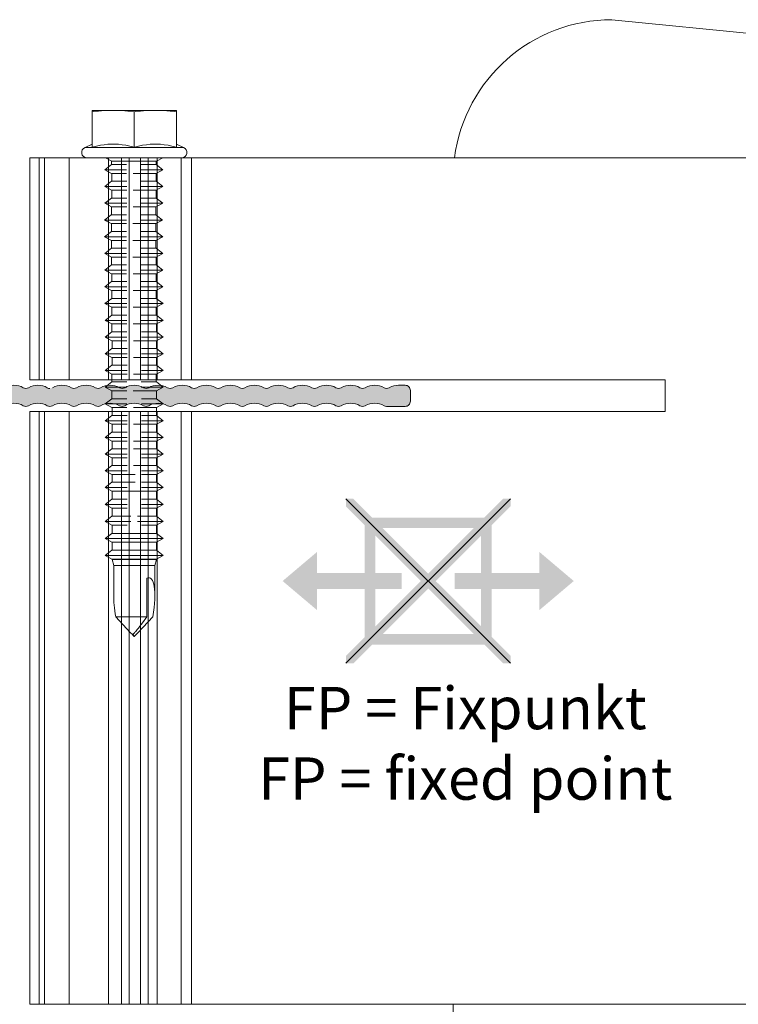
# Model space of a CAD drawing. Units: millimetres. Extents: x 2526 to 7193, y 1160 to 3818.
# Drawn here: x 2692 to 2760, y 1965 to 2058 of the extents above; entities that cross this region are included whole.
import ezdxf

# ---------------------------------------------------------------- set-up
doc = ezdxf.new("R2010")
doc.units = ezdxf.units.MM
for name, color, linetype, lineweight in [('Fixpunkt', 1, 'Continuous', 13), ('Schmale Volllinie', 7, 'Continuous', 13), ('Schmale Volllinie_Grau', 252, 'Continuous', 13), ('Text', 7, 'Continuous', 13)]:
    doc.layers.add(name, color=color, linetype=linetype, lineweight=lineweight)
doc.layers.add('Schraffur blau 80 %', color=5, linetype='Continuous', lineweight=13, transparency=0.65)
doc.styles.get("Standard").update_dxf_attribs({"font": 'arial.ttf'})

# ---------------------------------------------------------------- blocks, each defined once
blk = doc.blocks.new('S_MD03 SS 5_5x50')
at = {"layer": 'Schmale Volllinie'}
for p, q in [((-3.979, -3.481), (-3.979, 0)), ((3.979, 0), (-3.979, 0)), ((-1.989, 0), (-2.263, -0.003)), ((-1.715, -0.003), (-1.989, 0)), ((1.989, 0), (1.715, -0.003)), ((2.263, -0.003), (1.989, 0)), ((3.979, -3.481), (3.979, 0)), ((-3.671, -0.092), (-3.979, -0.127)), ((-3.376, -0.064), (-3.671, -0.092)), ((-3.09, -0.041), (-3.376, -0.064)), ((-2.811, -0.023), (-3.09, -0.041)), ((-2.536, -0.01), (-2.811, -0.023)), ((-2.263, -0.003), (-2.536, -0.01)), ((-1.442, -0.01), (-1.715, -0.003)), ((-1.167, -0.023), (-1.442, -0.01)), ((-0.888, -0.041), (-1.167, -0.023)), ((-0.603, -0.064), (-0.888, -0.041)), ((-0.307, -0.092), (-0.603, -0.064)), ((0, -0.127), (-0.307, -0.092)), ((0.307, -0.092), (0, -0.127)), ((0, -3.481), (0, -0.127)), ((0.603, -0.064), (0.307, -0.092)), ((0.888, -0.041), (0.603, -0.064)), ((1.167, -0.023), (0.888, -0.041)), ((1.442, -0.01), (1.167, -0.023)), ((1.715, -0.003), (1.442, -0.01)), ((2.536, -0.01), (2.263, -0.003)), ((2.811, -0.023), (2.536, -0.01)), ((3.09, -0.041), (2.811, -0.023)), ((3.376, -0.064), (3.09, -0.041)), ((3.671, -0.092), (3.376, -0.064)), ((3.979, -0.127), (3.671, -0.092)), ((-3.979, -3.184), (-4.646, -3.511)), ((4.646, -3.511), (-4.646, -3.511)), ((-3.963, -3.481), (-3.979, -3.481)), ((-3.564, -3.378), (-3.963, -3.481)), ((-3.191, -3.299), (-3.564, -3.378)), ((-2.835, -3.242), (-3.191, -3.299)), ((-2.492, -3.205), (-2.835, -3.242)), ((-2.156, -3.187), (-2.492, -3.205)), ((-1.823, -3.187), (-2.156, -3.187)), ((-1.487, -3.205), (-1.823, -3.187)), ((-1.144, -3.242), (-1.487, -3.205)), ((-0.788, -3.299), (-1.144, -3.242)), ((-0.415, -3.378), (-0.788, -3.299)), ((-0.016, -3.481), (-0.415, -3.378)), ((0, -3.481), (-0.016, -3.481)), ((0.016, -3.481), (0, -3.481)), ((0.415, -3.378), (0.016, -3.481)), ((0.788, -3.299), (0.415, -3.378)), ((1.144, -3.242), (0.788, -3.299)), ((1.487, -3.205), (1.144, -3.242)), ((1.823, -3.187), (1.487, -3.205)), ((2.156, -3.187), (1.823, -3.187)), ((2.492, -3.205), (2.156, -3.187)), ((2.835, -3.242), (2.492, -3.205)), ((3.191, -3.299), (2.835, -3.242)), ((3.564, -3.378), (3.191, -3.299)), ((3.963, -3.481), (3.564, -3.378)), ((3.979, -3.481), (3.963, -3.481)), ((4.646, -3.511), (3.979, -3.184)), ((4.476, -4.476), (-4.476, -4.476)), ((-2.105, -4.802), (-2.712, -4.476)), ((2.712, -4.476), (2.105, -4.802)), ((-2.145, -5.124), (-2.785, -5.621)), ((-2.137, -5.122), (-2.145, -5.124)), ((-0.723, -5.124), (-2.145, -5.124)), ((-2.137, -5.122), (-2.137, -4.786)), ((-0.723, -5.122), (-2.137, -5.122)), ((2.105, -4.802), (-2.105, -4.802)), ((2.058, -5.122), (0.644, -5.122)), ((2.066, -5.124), (0.644, -5.124)), ((2.058, -5.122), (2.058, -4.801)), ((2.066, -5.124), (2.058, -5.122)), ((2.706, -5.621), (2.066, -5.124)), ((-2.145, -5.966), (-2.785, -5.621)), ((-0.723, -5.621), (-2.785, -5.621)), ((-2.137, -5.966), (-2.145, -5.966)), ((-0.723, -5.966), (-2.145, -5.966)), ((-2.129, -6.702), (-2.129, -5.966)), ((2.066, -5.966), (-0.115, -5.966)), ((2.706, -5.621), (0.644, -5.621)), ((2.706, -5.621), (2.066, -5.966)), ((2.066, -6.702), (2.066, -5.966)), ((-2.137, -6.704), (-2.777, -7.201)), ((-2.137, -7.546), (-2.777, -7.201)), ((-0.715, -7.201), (-2.777, -7.201)), ((-2.129, -6.702), (-2.137, -6.704)), ((-0.715, -6.704), (-2.137, -6.704)), ((-0.715, -6.702), (-2.129, -6.702)), ((2.066, -6.702), (0.652, -6.702)), ((2.074, -6.704), (0.652, -6.704)), ((2.714, -7.201), (0.652, -7.201)), ((2.074, -6.704), (2.066, -6.702)), ((2.714, -7.201), (2.074, -6.704)), ((2.714, -7.201), (2.074, -7.546)), ((-2.137, -8.284), (-2.777, -8.782)), ((-2.129, -7.546), (-2.137, -7.546)), ((-0.715, -7.546), (-2.137, -7.546)), ((-2.129, -8.282), (-2.137, -8.284)), ((-0.715, -8.284), (-2.137, -8.284)), ((-2.129, -8.282), (-2.129, -7.546)), ((-0.715, -8.282), (-2.129, -8.282)), ((2.074, -7.546), (-0.108, -7.546)), ((2.066, -8.282), (0.652, -8.282)), ((2.074, -8.284), (0.652, -8.284)), ((2.066, -8.282), (2.066, -7.546)), ((2.074, -8.284), (2.066, -8.282)), ((2.714, -8.782), (2.074, -8.284)), ((-2.137, -9.126), (-2.777, -8.782)), ((-0.715, -8.782), (-2.777, -8.782)), ((-2.16, -9.863), (-2.16, -9.126)), ((-2.129, -9.126), (-2.137, -9.126)), ((-0.715, -9.126), (-2.137, -9.126)), ((2.074, -9.126), (-0.108, -9.126)), ((2.714, -8.782), (0.652, -8.782)), ((2.034, -9.863), (2.034, -9.126)), ((2.714, -8.782), (2.074, -9.126)), ((-2.168, -9.864), (-2.809, -10.362)), ((-2.16, -9.863), (-2.168, -9.864)), ((-0.747, -9.864), (-2.168, -9.864)), ((-0.747, -9.863), (-2.16, -9.863)), ((2.034, -9.863), (0.621, -9.863)), ((2.042, -9.864), (0.621, -9.864)), ((2.042, -9.864), (2.034, -9.863)), ((2.683, -10.362), (2.042, -9.864)), ((-2.168, -10.706), (-2.809, -10.362)), ((-0.747, -10.362), (-2.809, -10.362)), ((-2.16, -10.706), (-2.168, -10.706)), ((-0.747, -10.706), (-2.168, -10.706)), ((-2.152, -11.443), (-2.152, -10.706)), ((2.042, -10.706), (-0.139, -10.706)), ((2.683, -10.362), (0.621, -10.362)), ((2.683, -10.362), (2.042, -10.706)), ((2.042, -11.443), (2.042, -10.706)), ((-2.16, -11.445), (-2.801, -11.942)), ((-2.16, -12.287), (-2.801, -11.942)), ((-0.739, -11.942), (-2.801, -11.942)), ((-2.152, -11.443), (-2.16, -11.445)), ((-0.739, -11.445), (-2.16, -11.445)), ((-0.739, -11.443), (-2.152, -11.443)), ((2.042, -11.443), (0.629, -11.443)), ((2.05, -11.445), (0.629, -11.445)), ((2.691, -11.942), (0.629, -11.942)), ((2.05, -11.445), (2.042, -11.443)), ((2.691, -11.942), (2.05, -11.445)), ((2.691, -11.942), (2.05, -12.287)), ((-2.152, -13.025), (-2.793, -13.522)), ((-2.152, -12.287), (-2.16, -12.287)), ((-0.739, -12.287), (-2.16, -12.287)), ((-2.145, -13.023), (-2.152, -13.025)), ((-0.731, -13.025), (-2.152, -13.025)), ((-2.145, -13.023), (-2.145, -12.287)), ((-0.731, -13.023), (-2.145, -13.023)), ((2.05, -12.287), (-0.131, -12.287)), ((2.05, -13.023), (0.637, -13.023)), ((2.058, -13.025), (0.637, -13.025)), ((2.05, -13.023), (2.05, -12.287)), ((2.058, -13.025), (2.05, -13.023)), ((2.699, -13.522), (2.058, -13.025)), ((-2.152, -13.867), (-2.793, -13.522)), ((-0.731, -13.522), (-2.793, -13.522)), ((-2.145, -13.867), (-2.152, -13.867)), ((-0.731, -13.867), (-2.152, -13.867)), ((-2.137, -14.603), (-2.137, -13.867)), ((2.058, -13.867), (-0.123, -13.867)), ((2.699, -13.522), (0.637, -13.522)), ((2.699, -13.522), (2.058, -13.867)), ((2.058, -14.603), (2.058, -13.867)), ((-2.145, -14.605), (-2.785, -15.103)), ((-2.137, -14.603), (-2.145, -14.605)), ((-0.723, -14.605), (-2.145, -14.605)), ((-0.723, -14.603), (-2.137, -14.603)), ((2.058, -14.603), (0.644, -14.603)), ((2.066, -14.605), (0.644, -14.605)), ((2.066, -14.605), (2.058, -14.603)), ((2.706, -15.103), (2.066, -14.605)), ((-2.145, -15.447), (-2.785, -15.103)), ((-0.723, -15.103), (-2.785, -15.103)), ((-2.137, -15.447), (-2.145, -15.447)), ((-0.723, -15.447), (-2.145, -15.447)), ((-2.129, -16.184), (-2.129, -15.447)), ((2.066, -15.447), (-0.115, -15.447)), ((2.706, -15.103), (0.644, -15.103)), ((2.706, -15.103), (2.066, -15.447)), ((2.066, -16.184), (2.066, -15.447)), ((-2.137, -16.185), (-2.777, -16.683)), ((-2.137, -17.027), (-2.777, -16.683)), ((-0.715, -16.683), (-2.777, -16.683)), ((-2.129, -16.184), (-2.137, -16.185)), ((-0.715, -16.185), (-2.137, -16.185)), ((-0.715, -16.184), (-2.129, -16.184)), ((2.066, -16.184), (0.652, -16.184)), ((2.074, -16.185), (0.652, -16.185)), ((2.714, -16.683), (0.652, -16.683)), ((2.074, -16.185), (2.066, -16.184)), ((2.714, -16.683), (2.074, -16.185)), ((2.714, -16.683), (2.074, -17.027)), ((-2.129, -17.027), (-2.137, -17.027)), ((-0.715, -17.027), (-2.137, -17.027)), ((-2.121, -17.764), (-2.121, -17.027)), ((2.074, -17.027), (-0.108, -17.027)), ((2.074, -17.764), (2.074, -17.027)), ((-2.129, -17.766), (-2.769, -18.263)), ((-2.129, -18.608), (-2.769, -18.263)), ((-0.707, -18.263), (-2.769, -18.263)), ((-2.121, -17.764), (-2.129, -17.766)), ((-0.707, -17.766), (-2.129, -17.766)), ((-2.121, -18.608), (-2.129, -18.608)), ((-0.707, -18.608), (-2.129, -18.608)), ((-0.707, -17.764), (-2.121, -17.764)), ((-2.113, -19.344), (-2.113, -18.608)), ((2.082, -18.608), (-0.1, -18.608)), ((2.074, -17.764), (0.66, -17.764)), ((2.082, -17.766), (0.66, -17.766)), ((2.722, -18.263), (0.66, -18.263)), ((2.082, -17.766), (2.074, -17.764)), ((2.722, -18.263), (2.082, -17.766)), ((2.722, -18.263), (2.082, -18.608)), ((2.082, -19.344), (2.082, -18.608)), ((-2.121, -19.346), (-2.762, -19.843)), ((-2.113, -19.344), (-2.121, -19.346)), ((-0.7, -19.346), (-2.121, -19.346)), ((-0.7, -19.344), (-2.113, -19.344)), ((2.082, -19.344), (0.668, -19.344)), ((2.089, -19.346), (0.668, -19.346)), ((2.089, -19.346), (2.082, -19.344)), ((2.73, -19.843), (2.089, -19.346)), ((-2.121, -20.188), (-2.762, -19.843)), ((-0.7, -19.843), (-2.762, -19.843)), ((-2.113, -20.188), (-2.121, -20.188)), ((-0.7, -20.188), (-2.121, -20.188)), ((-2.105, -20.924), (-2.105, -20.188)), ((2.089, -20.188), (-0.092, -20.188)), ((2.73, -19.843), (0.668, -19.843)), ((2.73, -19.843), (2.089, -20.188)), ((2.089, -20.924), (2.089, -20.188)), ((-2.113, -20.926), (-2.754, -21.424)), ((-2.105, -20.924), (-2.113, -20.926)), ((-0.692, -20.926), (-2.113, -20.926)), ((-0.692, -20.924), (-2.105, -20.924)), ((2.089, -20.924), (0.676, -20.924)), ((2.097, -20.926), (0.676, -20.926)), ((2.097, -20.926), (2.089, -20.924)), ((2.738, -21.424), (2.097, -20.926)), ((-2.113, -21.768), (-2.754, -21.424)), ((-0.692, -21.424), (-2.754, -21.424)), ((-2.105, -21.768), (-2.113, -21.768)), ((-0.692, -21.768), (-2.113, -21.768)), ((-2.097, -22.505), (-2.097, -21.768)), ((2.097, -21.768), (-0.084, -21.768)), ((2.738, -21.424), (0.676, -21.424)), ((2.738, -21.424), (2.097, -21.768)), ((2.097, -22.505), (2.097, -21.768)), ((-2.105, -22.506), (-2.746, -23.004)), ((-2.105, -23.348), (-2.746, -23.004)), ((-0.684, -23.004), (-2.746, -23.004)), ((-2.097, -22.505), (-2.105, -22.506)), ((-0.684, -22.506), (-2.105, -22.506)), ((-0.684, -22.505), (-2.097, -22.505)), ((2.097, -22.505), (0.684, -22.505)), ((2.105, -22.506), (0.684, -22.506)), ((2.746, -23.004), (0.684, -23.004)), ((2.105, -22.506), (2.097, -22.505)), ((2.746, -23.004), (2.105, -22.506)), ((2.746, -23.004), (2.105, -23.348)), ((-2.105, -24.087), (-2.746, -24.584)), ((-2.097, -23.348), (-2.105, -23.348)), ((-0.684, -23.348), (-2.105, -23.348)), ((-2.097, -24.085), (-2.105, -24.087)), ((-0.684, -24.087), (-2.105, -24.087)), ((-2.097, -24.085), (-2.097, -23.348)), ((-0.684, -24.085), (-2.097, -24.085)), ((2.105, -23.348), (-0.076, -23.348)), ((2.097, -24.085), (0.684, -24.085)), ((2.105, -24.087), (0.684, -24.087)), ((2.097, -24.085), (2.097, -23.348)), ((2.105, -24.087), (2.097, -24.085)), ((2.746, -24.584), (2.105, -24.087)), ((-2.105, -24.929), (-2.746, -24.584)), ((-0.684, -24.584), (-2.746, -24.584)), ((-2.113, -25.665), (-2.113, -24.929)), ((-2.097, -24.929), (-2.105, -24.929)), ((-0.684, -24.929), (-2.105, -24.929)), ((2.105, -24.929), (-0.076, -24.929)), ((2.746, -24.584), (0.684, -24.584)), ((2.082, -25.665), (2.082, -24.929)), ((2.746, -24.584), (2.105, -24.929)), ((-2.121, -25.667), (-2.762, -26.164)), ((-2.113, -25.665), (-2.121, -25.667)), ((-0.7, -25.667), (-2.121, -25.667)), ((-0.7, -25.665), (-2.113, -25.665)), ((2.082, -25.665), (0.668, -25.665)), ((2.089, -25.667), (0.668, -25.667)), ((2.089, -25.667), (2.082, -25.665)), ((2.73, -26.164), (2.089, -25.667)), ((-2.121, -26.509), (-2.762, -26.164)), ((-0.7, -26.164), (-2.762, -26.164)), ((-2.113, -26.509), (-2.121, -26.509)), ((-0.7, -26.509), (-2.121, -26.509)), ((-2.105, -27.245), (-2.105, -26.509)), ((2.089, -26.509), (-0.092, -26.509)), ((2.73, -26.164), (0.668, -26.164)), ((2.73, -26.164), (2.089, -26.509)), ((2.089, -27.245), (2.089, -26.509)), ((-2.113, -27.247), (-2.754, -27.745)), ((-2.113, -28.089), (-2.754, -27.745)), ((-0.692, -27.745), (-2.754, -27.745)), ((-2.105, -27.245), (-2.113, -27.247)), ((-0.692, -27.247), (-2.113, -27.247)), ((-0.692, -27.245), (-2.105, -27.245)), ((2.089, -27.245), (0.676, -27.245)), ((2.097, -27.247), (0.676, -27.247)), ((2.738, -27.745), (0.676, -27.745)), ((2.097, -27.247), (2.089, -27.245)), ((2.738, -27.745), (2.097, -27.247)), ((2.738, -27.745), (2.097, -28.089)), ((-2.105, -28.827), (-2.746, -29.325)), ((-2.105, -28.089), (-2.113, -28.089)), ((-0.692, -28.089), (-2.113, -28.089)), ((-2.097, -28.826), (-2.105, -28.827)), ((-0.684, -28.827), (-2.105, -28.827)), ((-2.097, -28.826), (-2.097, -28.089)), ((-0.684, -28.826), (-2.097, -28.826)), ((2.097, -28.089), (-0.084, -28.089)), ((2.097, -28.826), (0.684, -28.826)), ((2.105, -28.827), (0.684, -28.827)), ((2.097, -28.826), (2.097, -28.089)), ((2.105, -28.827), (2.097, -28.826)), ((2.746, -29.325), (2.105, -28.827)), ((-2.105, -29.669), (-2.746, -29.325)), ((-0.684, -29.325), (-2.746, -29.325)), ((-2.097, -29.669), (-2.105, -29.669)), ((-0.684, -29.669), (-2.105, -29.669)), ((-2.097, -30.406), (-2.097, -29.669)), ((2.105, -29.669), (-0.076, -29.669)), ((2.746, -29.325), (0.684, -29.325)), ((2.097, -30.406), (2.097, -29.669)), ((2.746, -29.325), (2.105, -29.669)), ((-2.105, -30.408), (-2.746, -30.905)), ((-2.097, -30.406), (-2.105, -30.408)), ((-0.684, -30.408), (-2.105, -30.408)), ((-0.684, -30.406), (-2.097, -30.406)), ((2.097, -30.406), (0.684, -30.406)), ((2.105, -30.408), (0.684, -30.408)), ((2.105, -30.408), (2.097, -30.406)), ((2.746, -30.905), (2.105, -30.408)), ((-2.105, -31.25), (-2.746, -30.905)), ((-0.684, -30.905), (-2.746, -30.905)), ((-2.097, -31.25), (-2.105, -31.25)), ((-0.684, -31.25), (-2.105, -31.25)), ((-2.097, -31.986), (-2.097, -31.25)), ((2.105, -31.25), (-0.076, -31.25)), ((2.746, -30.905), (0.684, -30.905)), ((2.097, -31.986), (2.097, -31.25)), ((2.746, -30.905), (2.105, -31.25)), ((-2.105, -31.988), (-2.746, -32.485)), ((-2.105, -32.83), (-2.746, -32.485)), ((-0.684, -32.485), (-2.746, -32.485)), ((-2.097, -31.986), (-2.105, -31.988)), ((-0.684, -31.988), (-2.105, -31.988)), ((-0.684, -31.986), (-2.097, -31.986)), ((2.097, -31.986), (-0.076, -31.986)), ((2.105, -31.988), (-0.076, -31.988)), ((2.746, -32.485), (0.684, -32.485)), ((2.105, -31.988), (2.097, -31.986)), ((2.746, -32.485), (2.105, -31.988)), ((2.746, -32.485), (2.105, -32.83)), ((-2.097, -32.83), (-2.105, -32.83)), ((-0.684, -32.83), (-2.105, -32.83)), ((-2.097, -33.556), (-2.097, -32.83)), ((2.105, -32.83), (0.684, -32.83)), ((2.097, -33.556), (2.097, -32.83)), ((-2.105, -33.557), (-2.746, -34.055)), ((-2.105, -34.399), (-2.746, -34.055)), ((-0.684, -34.055), (-2.746, -34.055)), ((-2.097, -33.556), (-2.105, -33.557)), ((-0.684, -33.557), (-2.105, -33.557)), ((-2.097, -34.399), (-2.105, -34.399)), ((0.076, -34.399), (-2.105, -34.399)), ((-0.684, -33.556), (-2.097, -33.556)), ((-2.097, -35.136), (-2.097, -34.399)), ((2.097, -33.556), (-0.076, -33.556)), ((2.105, -33.557), (-0.076, -33.557)), ((2.746, -34.055), (0.684, -34.055)), ((2.105, -34.399), (0.684, -34.399)), ((2.105, -33.557), (2.097, -33.556)), ((2.097, -35.136), (2.097, -34.399)), ((2.746, -34.055), (2.105, -33.557)), ((2.746, -34.055), (2.105, -34.399)), ((-2.105, -35.138), (-2.746, -35.635)), ((-2.097, -35.136), (-2.105, -35.138)), ((0.076, -35.138), (-2.105, -35.138)), ((0.076, -35.136), (-2.097, -35.136)), ((2.097, -35.136), (0.684, -35.136)), ((2.105, -35.138), (0.684, -35.138)), ((2.105, -35.138), (2.097, -35.136)), ((2.746, -35.635), (2.105, -35.138)), ((-2.105, -35.979), (-2.746, -35.635)), ((-0.684, -35.635), (-2.746, -35.635)), ((2.105, -35.979), (-2.105, -35.979)), ((-2.097, -36.748), (-2.097, -35.979)), ((2.746, -35.635), (0.684, -35.635)), ((2.097, -36.748), (2.097, -35.979)), ((2.746, -35.635), (2.105, -35.979)), ((-2.105, -36.75), (-2.746, -37.247)), ((-2.097, -36.748), (-2.105, -36.75)), ((-0.684, -36.75), (-2.105, -36.75)), ((-0.684, -36.748), (-2.097, -36.748)), ((2.097, -36.748), (0.684, -36.748)), ((2.105, -36.75), (0.684, -36.75)), ((2.105, -36.75), (2.097, -36.748)), ((2.746, -37.247), (2.105, -36.75)), ((-2.105, -37.592), (-2.746, -37.247)), ((-0.684, -37.247), (-2.746, -37.247)), ((-0.684, -37.592), (-2.105, -37.592)), ((-2.097, -37.592), (-2.105, -37.592)), ((-2.097, -38.361), (-2.097, -37.592)), ((2.746, -37.247), (0.684, -37.247)), ((2.105, -37.592), (0.684, -37.592)), ((2.097, -38.361), (2.097, -37.592)), ((2.746, -37.247), (2.105, -37.592)), ((-2.105, -38.363), (-2.746, -38.86)), ((-2.105, -39.205), (-2.746, -38.86)), ((-0.324, -38.86), (-2.746, -38.86)), ((-2.097, -38.361), (-2.105, -38.363)), ((-0.324, -38.363), (-2.105, -38.363)), ((-0.324, -38.361), (-2.097, -38.361)), ((2.097, -38.361), (0.304, -38.361)), ((2.105, -38.363), (0.304, -38.363)), ((2.746, -38.86), (0.304, -38.86)), ((2.105, -38.363), (2.097, -38.361)), ((2.746, -38.86), (2.105, -38.363)), ((2.746, -38.86), (2.105, -39.205)), ((-2.105, -39.975), (-2.746, -40.473)), ((-0.684, -39.205), (-2.105, -39.205)), ((-2.097, -39.205), (-2.105, -39.205)), ((-2.097, -39.974), (-2.105, -39.975)), ((2.105, -39.975), (-2.105, -39.975)), ((-2.097, -39.974), (-2.097, -39.205)), ((2.097, -39.974), (-2.097, -39.974)), ((2.105, -39.205), (0.684, -39.205)), ((2.097, -39.974), (2.097, -39.205)), ((2.105, -39.975), (2.097, -39.974)), ((2.746, -40.473), (2.105, -39.975)), ((-2.105, -40.817), (-2.746, -40.473)), ((2.746, -40.473), (-2.746, -40.473)), ((2.105, -40.817), (-2.105, -40.817)), ((-2.097, -41.554), (-2.097, -40.817)), ((2.097, -41.554), (2.097, -40.817)), ((2.746, -40.473), (2.105, -40.817)), ((-2.105, -41.556), (-2.746, -42.053)), ((-2.097, -41.554), (-2.105, -41.556)), ((2.105, -41.556), (-2.105, -41.556)), ((2.097, -41.554), (-2.097, -41.554)), ((2.105, -41.556), (2.097, -41.554)), ((2.746, -42.053), (2.105, -41.556)), ((-2.105, -42.398), (-2.746, -42.053)), ((2.746, -42.053), (-2.746, -42.053)), ((2.105, -42.398), (-2.105, -42.398)), ((-2.097, -42.433), (-2.097, -42.398)), ((-1.935, -43.024), (-2.097, -42.433)), ((2.097, -42.433), (-2.097, -42.433)), ((2.097, -42.433), (1.935, -43.024)), ((2.097, -42.433), (2.097, -42.398)), ((2.746, -42.053), (2.105, -42.398)), ((-1.935, -43.024), (-1.939, -45.792)), ((1.935, -43.024), (-1.935, -43.024)), ((1.939, -45.792), (1.935, -43.024)), ((1.186, -47.873), (1.182, -44.212)), ((-0.373, -49.34), (-1.753, -47.873)), ((1.186, -47.873), (-1.753, -47.873)), ((1.753, -47.873), (0.373, -49.34)), ((1.186, -47.873), (0.774, -48.426)), ((0.1, -49.294), (0.059, -49.339)), ((0.148, -49.237), (0.1, -49.294)), ((0.209, -49.163), (0.148, -49.237)), ((0.287, -49.065), (0.209, -49.163)), ((0.392, -48.93), (0.287, -49.065)), ((0.542, -48.735), (0.392, -48.93)), ((0.774, -48.426), (0.542, -48.735)), ((-0.179, -49.546), (-0.373, -49.34)), ((-0.101, -49.629), (-0.179, -49.546)), ((-0.096, -49.475), (-0.115, -49.484)), ((-0.071, -49.582), (-0.115, -49.484)), ((-0.059, -49.673), (-0.101, -49.629)), ((-0.076, -49.463), (-0.096, -49.475)), ((-0.055, -49.447), (-0.076, -49.463)), ((-0.047, -49.636), (-0.071, -49.582)), ((-0.033, -49.701), (-0.059, -49.673)), ((-0.031, -49.428), (-0.055, -49.447)), ((-0.031, -49.67), (-0.047, -49.636)), ((-0.016, -49.72), (-0.033, -49.701)), ((-0.005, -49.404), (-0.031, -49.428)), ((-0.021, -49.693), (-0.031, -49.67)), ((-0.013, -49.71), (-0.021, -49.693)), ((-0.003, -49.734), (-0.016, -49.72)), ((-0.007, -49.724), (-0.013, -49.71)), ((-0.003, -49.734), (-0.007, -49.724)), ((0.025, -49.375), (-0.005, -49.404)), ((0.003, -49.734), (-0.003, -49.734)), ((0.016, -49.72), (0.003, -49.734)), ((0.033, -49.701), (0.016, -49.72)), ((0.059, -49.339), (0.025, -49.375)), ((0.059, -49.673), (0.033, -49.701)), ((0.101, -49.629), (0.059, -49.673)), ((0.179, -49.546), (0.101, -49.629)), ((0.373, -49.34), (0.179, -49.546))]:
    blk.add_line(p, q, dxfattribs=at)
for centre, start, end in [((-4.476, -3.979), 109.99999, 270), ((4.476, -3.979), 270, 70.00001)]:
    blk.add_arc(centre, 0.497, start, end, dxfattribs=at)
for centre, major_axis, start_param, end_param in [((-0.006, -49.76), (-1.456, -5.583), 1.975023, 3.32996), ((0.006, -49.76), (-1.456, 5.583), 0.721901, 1.16657)]:
    blk.add_ellipse(centre, major_axis=major_axis, ratio=0.231124, start_param=start_param, end_param=end_param, dxfattribs=at)
blk = doc.blocks.new('FOX-H 220 11_Ansicht mit Dübel')
at = {"layer": 'Schmale Volllinie'}
for p, q in [((-220.375, -5.694), (-220.375, -26.694)), ((-220.375, -5.694), (-5.387, -5.694)), ((-220.375, -26.694), (-160.375, -26.694)), ((-160.375, -26.694), (-160.375, -29.683)), ((-220.375, -29.683), (-220.375, -85.694)), ((-160.375, -29.683), (-220.375, -29.683)), ((-220.375, -85.694), (-5.387, -85.694))]:
    blk.add_line(p, q, dxfattribs=at)
at = {"layer": 'Schmale Volllinie', "extrusion": (0, 0, -1)}
for p, q in [((-219.486, -5.694), (-219.486, -26.694)), ((-218.992, -5.694), (-218.992, -26.694)), ((-216.645, -5.694), (-216.645, -26.694)), ((-212.938, -5.694), (-212.938, -26.694)), ((-208.349, -5.694), (-208.349, -26.694)), ((-206.072, -5.694), (-206.072, -26.694)), ((-205.114, -5.694), (-205.114, -26.694)), ((-219.486, -29.683), (-219.486, -85.694)), ((-218.992, -29.683), (-218.992, -85.694)), ((-216.645, -29.683), (-216.645, -85.694)), ((-212.938, -29.683), (-212.938, -85.694)), ((-208.349, -29.683), (-208.349, -85.694)), ((-206.072, -29.683), (-206.072, -85.694)), ((-205.114, -29.683), (-205.114, -85.694))]:
    blk.add_line(p, q, dxfattribs=at)
at = {"layer": 'Schmale Volllinie_Grau', "extrusion": (0, 0, -1)}
for p, q in [((-211.727, -5.694), (-211.727, -26.694)), ((-210.997, -5.694), (-210.997, -26.694)), ((-209.932, -5.694), (-209.932, -26.694)), ((-209.202, -5.694), (-209.202, -26.694)), ((-211.727, -29.683), (-211.727, -85.694)), ((-210.997, -29.683), (-210.997, -85.694)), ((-209.932, -29.683), (-209.932, -85.694)), ((-209.202, -29.683), (-209.202, -85.694))]:
    blk.add_line(p, q, dxfattribs=at)
at = {"layer": 'Schmale Volllinie'}
blk.add_blockref('S_MD03 SS 5_5x50', (-210.507, -1.218), dxfattribs=at)
blk = doc.blocks.new('FP H')
at = {"layer": 'Fixpunkt'}
h = blk.add_hatch(color=256, dxfattribs=at)
h.dxf.hatch_style = 1
h.paths.add_polyline_path([(7.778, 7.071), (7.778, 7.778), (7.071, 7.778), (0, 0.707), (-7.071, 7.778), (-7.778, 7.778), (-7.778, 7.071), (-0.707, 0), (-7.778, -7.071), (-7.778, -7.778), (-7.071, -7.778), (0, -0.707), (7.071, -7.778), (7.778, -7.778), (7.778, -7.071), (0.707, 0)])
h = blk.add_hatch(color=256, dxfattribs=at)
h.dxf.hatch_style = 1
h.paths.add_polyline_path([(6, 6), (-6, 6), (-6, -6), (6, -6)])
h.paths.add_polyline_path([(-5, 5), (5, 5), (5, -5), (-5, -5)], flags=16)
h = blk.add_hatch(color=256, dxfattribs=at)
h.dxf.hatch_style = 1
h.paths.add_polyline_path([(-13.75, 0), (-10.5, -2.75), (-10.5, -0.75), (-2.5, -0.75), (-2.5, 0.75), (-10.5, 0.75), (-10.5, 2.75)])
h = blk.add_hatch(color=256, dxfattribs=at)
h.dxf.hatch_style = 1
h.paths.add_polyline_path([(2.5, 0.75), (2.5, -0.75), (10.5, -0.75), (10.5, -2.75), (13.75, 0), (10.5, 2.75), (10.5, 0.75)])
for p, q in [((-7.778, 7.778), (7.778, -7.778)), ((-7.778, -7.778), (7.778, 7.778))]:
    blk.add_line(p, q, dxfattribs=at)
at = {"layer": 'Text', "insert": (3.5, -10), "char_height": 4, "attachment_point": 2}
blk.add_mtext_dynamic_manual_height_columns('\\pt40;FP = Fixpunkt\\PFP = fixed point', width=46.90998, gutter_width=12.5, heights=[0], dxfattribs=at)

msp = doc.modelspace()

# ---------------------------------------------------------------- hatches: boundary and pattern name
at = {"layer": 'Schraffur blau 80 %'}
msp.add_hatch(color=256, dxfattribs=at).paths.add_polyline_path([(2704.957, 2023.44, -0.129841), (2705.846, 2023.206, 0.129841), (2706.092, 2023.14, 0.129841), (2706.339, 2023.206, -0.129841), (2707.228, 2023.44, -0.129841), (2708.117, 2023.206, 0.129841), (2708.364, 2023.14, 0.129841), (2708.611, 2023.206, -0.129841), (2709.5, 2023.44, -0.129841), (2710.389, 2023.206, 0.129841), (2710.636, 2023.14, 0.129841), (2710.882, 2023.206, -0.129841), (2711.771, 2023.44, -0.129841), (2712.66, 2023.206, 0.129841), (2712.907, 2023.14, 0.129841), (2713.154, 2023.206, -0.129841), (2714.043, 2023.44, -0.129841), (2714.932, 2023.206, 0.129841), (2715.179, 2023.14, 0.129841), (2715.426, 2023.206, -0.129841), (2716.314, 2023.44, -0.129841), (2717.203, 2023.206, 0.129841), (2717.45, 2023.14, 0.129841), (2717.697, 2023.206, -0.129841), (2718.586, 2023.44, -0.129841), (2719.475, 2023.206, 0.129841), (2719.722, 2023.14, 0.129841), (2719.969, 2023.206, -0.129841), (2720.858, 2023.44, -0.129841), (2721.746, 2023.206, 0.129841), (2721.993, 2023.14, 0.129841), (2722.24, 2023.206, -0.129841), (2723.129, 2023.44, -0.129841), (2724.018, 2023.206, 0.129841), (2724.265, 2023.14, 0.129841), (2724.512, 2023.206, -0.129841), (2725.401, 2023.44, -0.129841), (2726.29, 2023.206, 0.129841), (2726.537, 2023.14, 0.129841), (2726.783, 2023.206, -0.129841), (2727.672, 2023.44), (2728.278, 2023.44, -0.414214), (2728.778, 2022.94), (2728.778, 2021.94, -0.414214), (2728.278, 2021.44), (2726.537, 2021.44, -0.129841), (2726.29, 2021.506, 0.129841), (2725.401, 2021.74, 0.129841), (2724.512, 2021.506, -0.129841), (2724.265, 2021.44, -0.129841), (2724.018, 2021.506, 0.129841), (2723.129, 2021.74, 0.129841), (2722.24, 2021.506, -0.129841), (2721.993, 2021.44, -0.129841), (2721.746, 2021.506, 0.129841), (2720.858, 2021.74, 0.129841), (2719.969, 2021.506, -0.129841), (2719.722, 2021.44, -0.129841), (2719.475, 2021.506, 0.129841), (2718.586, 2021.74, 0.129841), (2717.697, 2021.506, -0.129841), (2717.45, 2021.44, -0.129841), (2717.203, 2021.506, 0.129841), (2716.314, 2021.74, 0.129841), (2715.426, 2021.506, -0.129841), (2715.179, 2021.44, -0.129841), (2714.932, 2021.506, 0.129841), (2714.043, 2021.74, 0.129841), (2713.154, 2021.506, -0.129841), (2712.907, 2021.44, -0.129841), (2712.66, 2021.506, 0.129841), (2711.771, 2021.74, 0.129841), (2710.882, 2021.506, -0.129841), (2710.636, 2021.44, -0.129841), (2710.389, 2021.506, 0.129841), (2709.5, 2021.74, 0.129841), (2708.611, 2021.506, -0.129841), (2708.364, 2021.44, -0.129841), (2708.117, 2021.506, 0.129841), (2707.228, 2021.74, 0.129841), (2706.339, 2021.506, -0.129841), (2706.092, 2021.44, -0.129841), (2705.846, 2021.506, 0.129841), (2704.957, 2021.74, 0.129841), (2704.068, 2021.506, -0.129841), (2703.821, 2021.44, -0.129841), (2703.574, 2021.506, 0.129841), (2702.685, 2021.74, 0.129841), (2701.796, 2021.506, -0.129841), (2701.549, 2021.44, -0.129841), (2701.302, 2021.506, 0.129841), (2700.414, 2021.74, 0.129841), (2699.525, 2021.506, -0.129841), (2699.278, 2021.44, -0.129841), (2699.031, 2021.506, 0.129841), (2698.142, 2021.74, 0.129841), (2697.253, 2021.506, -0.129841), (2697.006, 2021.44, -0.129841), (2696.759, 2021.506, 0.129841), (2695.87, 2021.74, 0.129841), (2694.982, 2021.506, -0.129841), (2694.735, 2021.44, -0.129841), (2694.488, 2021.506, 0.129841), (2693.599, 2021.74, 0.129841), (2692.71, 2021.506, -0.129841), (2692.463, 2021.44, -0.129841), (2692.216, 2021.506, 0.129841), (2691.327, 2021.74, 0.129841), (2690.438, 2021.506, -0.129841), (2690.191, 2021.44, -0.129841), (2689.945, 2021.506, 0.129841), (2689.056, 2021.74, 0.129841), (2688.167, 2021.506, -0.129841), (2687.92, 2021.44, -0.129841), (2687.673, 2021.506, 0.129841), (2686.784, 2021.74, 0.129841), (2685.895, 2021.506, -0.129841), (2685.648, 2021.44, -0.129841), (2685.401, 2021.506, 0.129841), (2684.513, 2021.74, 0.129841), (2683.624, 2021.506, -0.129841), (2683.377, 2021.44, -0.129841), (2683.13, 2021.506, 0.129841), (2682.241, 2021.74, 0.129841), (2681.352, 2021.506, -0.129841), (2681.105, 2021.44, -0.129841), (2680.858, 2021.506, 0.129841), (2679.969, 2021.74, 0.129841), (2679.081, 2021.506, -0.129841), (2678.834, 2021.44, -0.129841), (2678.587, 2021.506, 0.129841), (2677.698, 2021.74, 0.129841), (2676.809, 2021.506, -0.129841), (2676.562, 2021.44, -0.129841), (2676.315, 2021.506, 0.129841), (2675.426, 2021.74, 0.129841), (2674.537, 2021.506, -0.129841), (2674.291, 2021.44, -0.129841), (2674.044, 2021.506, 0.129841), (2673.155, 2021.74, 0.129841), (2672.266, 2021.506, -0.129841), (2672.019, 2021.44), (2671.278, 2021.44, 0.414214), (2670.778, 2020.94), (2670.778, 2020.613, -0.129841), (2670.543, 2019.724, 0.129841), (2670.478, 2019.477, 0.129841), (2670.543, 2019.23, -0.129841), (2670.778, 2018.341, -0.129841), (2670.543, 2017.453, 0.129841), (2670.478, 2017.206, 0.129841), (2670.543, 2016.959, -0.129841), (2670.778, 2016.07, -0.129841), (2670.543, 2015.181, 0.129841), (2670.478, 2014.934, 0.129841), (2670.543, 2014.687, -0.129841), (2670.778, 2013.798, -0.129841), (2670.543, 2012.909, 0.129841), (2670.478, 2012.663, 0.129841), (2670.543, 2012.416, -0.129841), (2670.778, 2011.527, -0.129841), (2670.543, 2010.638, 0.129841), (2670.478, 2010.391, 0.129841), (2670.543, 2010.144, -0.129841), (2670.778, 2009.255, -0.129841), (2670.543, 2008.366, 0.129841), (2670.478, 2008.119, 0.129841), (2670.543, 2007.872, -0.129841), (2670.778, 2006.984, -0.129841), (2670.543, 2006.095, 0.129841), (2670.478, 2005.848, 0.129841), (2670.543, 2005.601, -0.129841), (2670.778, 2004.712, -0.129841), (2670.543, 2003.823, 0.129841), (2670.478, 2003.576, 0.129841), (2670.543, 2003.329, -0.129841), (2670.778, 2002.44, -0.129841), (2670.543, 2001.552, 0.129841), (2670.478, 2001.305, 0.129841), (2670.543, 2001.058, -0.129841), (2670.778, 2000.169, -0.129841), (2670.543, 1999.28, 0.129841), (2670.478, 1999.033, 0.129841), (2670.543, 1998.786, -0.129841), (2670.778, 1997.897, -0.129841), (2670.543, 1997.008, 0.129841), (2670.478, 1996.762, 0.129841), (2670.543, 1996.515, -0.129841), (2670.778, 1995.626, -0.129841), (2670.543, 1994.737, 0.129841), (2670.478, 1994.49, 0.129841), (2670.543, 1994.243, -0.129841), (2670.778, 1993.354, -0.129841), (2670.543, 1992.465, 0.129841), (2670.478, 1992.218, 0.129841), (2670.543, 1991.972, -0.129841), (2670.778, 1991.083, -0.129841), (2670.543, 1990.194, 0.129841), (2670.478, 1989.947, 0.129841), (2670.543, 1989.7, -0.129841), (2670.778, 1988.811, -0.129841), (2670.543, 1987.922, 0.129841), (2670.478, 1987.675, 0.129841), (2670.543, 1987.428, -0.129841), (2670.778, 1986.54, -0.129841), (2670.543, 1985.651, 0.129841), (2670.478, 1985.404, 0.129841), (2670.543, 1985.157, -0.129841), (2670.778, 1984.268), (2670.778, 1983.94, -0.414214), (2670.278, 1983.44), (2669.278, 1983.44, -0.414214), (2668.778, 1983.94), (2668.778, 2021.94, -0.414214), (2670.278, 2023.44), (2670.883, 2023.44, -0.129841), (2671.772, 2023.206, 0.129841), (2672.019, 2023.14, 0.129841), (2672.266, 2023.206, -0.129841), (2673.155, 2023.44, -0.129841), (2674.044, 2023.206, 0.129841), (2674.291, 2023.14, 0.129841), (2674.537, 2023.206, -0.129841), (2675.426, 2023.44, -0.129841), (2676.315, 2023.206, 0.129841), (2676.562, 2023.14, 0.129841), (2676.809, 2023.206, -0.129841), (2677.698, 2023.44, -0.129841), (2678.587, 2023.206, 0.129841), (2678.834, 2023.14, 0.129841), (2679.081, 2023.206, -0.129841), (2679.969, 2023.44, -0.129841), (2680.858, 2023.206, 0.129841), (2681.105, 2023.14, 0.129841), (2681.352, 2023.206, -0.129841), (2682.241, 2023.44, -0.129841), (2683.13, 2023.206, 0.129841), (2683.377, 2023.14, 0.129841), (2683.624, 2023.206, -0.129841), (2684.513, 2023.44, -0.129841), (2685.401, 2023.206, 0.129841), (2685.648, 2023.14, 0.129841), (2685.895, 2023.206, -0.129841), (2686.784, 2023.44, -0.129841), (2687.673, 2023.206, 0.129841), (2687.92, 2023.14, 0.129841), (2688.167, 2023.206, -0.129841), (2689.056, 2023.44, -0.129841), (2689.945, 2023.206, 0.129841), (2690.191, 2023.14, 0.129841), (2690.438, 2023.206, -0.129841), (2691.327, 2023.44, -0.129841), (2692.216, 2023.206, 0.129841), (2692.463, 2023.14, 0.129841), (2692.71, 2023.206, -0.129841), (2693.599, 2023.44, -0.129841), (2694.488, 2023.206, 0.129841), (2694.735, 2023.14, 0.129841), (2694.982, 2023.206, -0.129841), (2695.87, 2023.44, -0.129841), (2696.759, 2023.206, 0.129841), (2697.006, 2023.14, 0.129841), (2697.253, 2023.206, -0.129841), (2698.142, 2023.44, -0.129841), (2699.031, 2023.206, 0.129841), (2699.278, 2023.14, 0.129841), (2699.525, 2023.206, -0.129841), (2700.414, 2023.44, -0.129841), (2701.302, 2023.206, 0.129841), (2701.549, 2023.14, 0.129841), (2701.796, 2023.206, -0.129841), (2702.685, 2023.44, -0.129841), (2703.574, 2023.206, 0.129841), (2703.821, 2023.14, 0.129841), (2704.068, 2023.206, -0.129841)])

# ---------------------------------------------------------------- linework, layer by layer
at = {"layer": 'Schmale Volllinie'}
for points in [[(2690.438, 2023.206, -0.264135), (2692.216, 2023.206, 0.264135), (2692.71, 2023.206, -0.264135), (2694.488, 2023.206, 0.264135), (2694.735, 2023.14, 0.129841)], [(2694.982, 2023.206, -0.264135), (2696.759, 2023.206, 0.264135), (2697.253, 2023.206, -0.264135), (2699.031, 2023.206, 0.264135), (2699.525, 2023.206, -0.264135), (2701.302, 2023.206, 0.264135), (2701.796, 2023.206, -0.264135), (2703.574, 2023.206, 0.264135), (2704.068, 2023.206, -0.264135), (2705.846, 2023.206, 0.264135), (2706.339, 2023.206, -0.264135), (2708.117, 2023.206, 0.264135), (2708.611, 2023.206, -0.264135), (2710.389, 2023.206, 0.264135), (2710.882, 2023.206, -0.264135), (2712.66, 2023.206, 0.264135), (2713.154, 2023.206, -0.264135), (2714.932, 2023.206, 0.264135), (2715.426, 2023.206, -0.264135), (2717.203, 2023.206, 0.264135), (2717.697, 2023.206, -0.264135), (2719.475, 2023.206, 0.264135), (2719.969, 2023.206, -0.264135), (2721.746, 2023.206, 0.264135), (2722.24, 2023.206, -0.264135), (2724.018, 2023.206, 0.264135), (2724.512, 2023.206, -0.264135), (2726.29, 2023.206, 0.264135), (2726.783, 2023.206, -0.129841), (2727.672, 2023.44), (2728.278, 2023.44, -0.414214), (2728.778, 2022.94), (2728.778, 2021.94, -0.414214), (2728.278, 2021.44), (2726.537, 2021.44, -0.129841), (2726.29, 2021.506, 0.264135), (2724.512, 2021.506, -0.264135), (2724.018, 2021.506, 0.264135), (2722.24, 2021.506, -0.264135), (2721.746, 2021.506, 0.264135), (2719.969, 2021.506, -0.264135), (2719.475, 2021.506, 0.264135), (2717.697, 2021.506, -0.264135), (2717.203, 2021.506, 0.264135), (2715.426, 2021.506, -0.264135), (2714.932, 2021.506, 0.264135), (2713.154, 2021.506, -0.264135), (2712.66, 2021.506, 0.264135), (2710.882, 2021.506, -0.264135), (2710.389, 2021.506, 0.264135), (2708.611, 2021.506, -0.264135), (2708.117, 2021.506, 0.264135), (2706.339, 2021.506, -0.264135), (2705.846, 2021.506, 0.264135), (2704.068, 2021.506, -0.264135), (2703.574, 2021.506, 0.264135), (2701.796, 2021.506, -0.264135), (2701.302, 2021.506, 0.264135), (2699.525, 2021.506, -0.264135), (2699.031, 2021.506, 0.264135), (2697.253, 2021.506, -0.264135), (2696.759, 2021.506, 0.264135), (2694.982, 2021.506, -0.264135), (2694.488, 2021.506, 0.264135), (2692.71, 2021.506, -0.264135), (2692.216, 2021.506, 0.264135), (2690.438, 2021.506, -0.264135)]]:
    msp.add_lwpolyline(points, format="xyb", dxfattribs=at)
at = {"layer": 'Schmale Volllinie_Grau'}
for p, q in [((2878.264, 2044.94), (2747.82, 2057.985)), ((2732.82, 1964.94), (2732.82, 1869.42))]:
    msp.add_line(p, q, dxfattribs=at)
msp.add_arc((2747.82, 2042.985), 15, 90, 172.50894, dxfattribs=at)

# ---------------------------------------------------------------- block references
for name, p in [('FOX-H 220 11_Ansicht mit Dübel', (2913.207, 2050.635)), ('FP H', (2730.463, 2004.94))]:
    msp.add_blockref(name, p)

doc.saveas('drawing.dxf')
